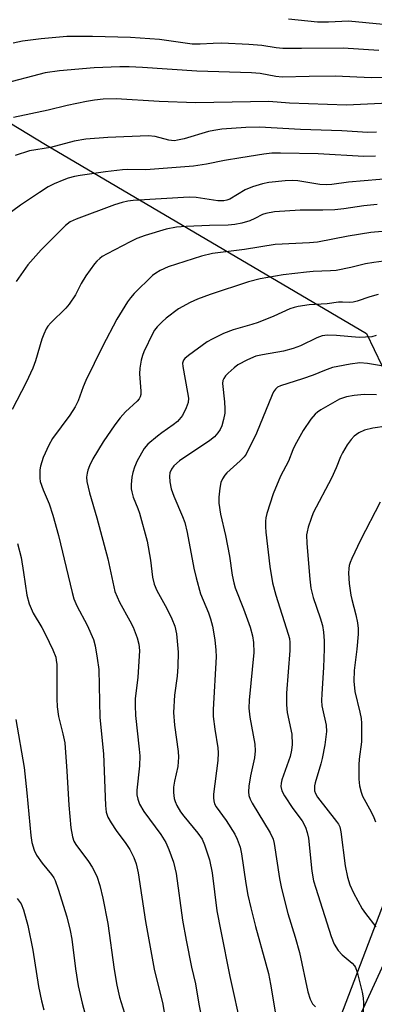
# Model space of a CAD drawing. Units: inches. Extents: x 1255769 to 1261769, y 569451 to 573451.
# Drawn here: x 1258730 to 1258821, y 571422 to 571675 of the extents above; entities that cross this region are included whole.
import ezdxf

# ---------------------------------------------------------------- set-up
doc = ezdxf.new("R2010")
doc.units = ezdxf.units.IN
doc.header["$MEASUREMENT"] = 0
for name, color, linetype in [('NTRL-Farm Land', 3, 'Continuous'), ('NTRL-Trees', 3, 'Continuous'), ('Undefined', 1, 'Continuous')]:
    doc.layers.add(name, color=color, linetype=linetype)

msp = doc.modelspace()

# ---------------------------------------------------------------- linework, layer by layer
at = {"layer": 'NTRL-Farm Land'}
msp.add_lwpolyline([(1258842.7, 571498.28), (1258811.08, 571415.36), (1258753.07, 571297.07), (1258657.66, 571335.18), (1258487.52, 571388.02), (1258478.43, 571390.77), (1258494.75, 571448.73), (1258385.04, 571481.51), (1258366.19, 571424.72), (1258304.09, 571443.5), (1258210.65, 571475.03), (1258179.59, 571485.62), (1258177.43, 571605), (1258352.46, 571646.35), (1258602.47, 571724.19), (1258736.66, 571642.78), (1258819.13, 571594.27), (1258827.02, 571577.86), (1258834.48, 571542.11), (1258843.37, 571501.78)], close=True, dxfattribs=at)
at = {"layer": 'NTRL-Trees'}
msp.add_lwpolyline([(1258724.84, 571239.93), (1258773.61, 571343.82), (1258816.02, 571415.91), (1258843.09, 571474.85), (1258843.44, 571487.88), (1258844.64, 571532.53), (1258843.2, 571581.63), (1258842.65, 571600.16), (1258868.5, 571629.07), (1258905.3, 571685.59)], dxfattribs=at)
at = {"layer": 'Undefined'}
for points, elevation in [([(1258857.64, 571678.47), (1258831.91, 571674.09), (1258828.36, 571673.66), (1258826.4, 571673.58), (1258823.48, 571673.63), (1258814.54, 571674.46), (1258809.41, 571674.22), (1258806.59, 571674.2), (1258799.13, 571675)], 490), ([(1258822.36, 571666.95), (1258813.18, 571667.57), (1258802.43, 571667.41), (1258797.67, 571667.47), (1258795.93, 571667.63), (1258792.25, 571668.26), (1258788.88, 571668.5), (1258781.93, 571668.78), (1258779.72, 571668.75), (1258776.42, 571668.56), (1258774.37, 571668.58), (1258765.95, 571669.76), (1258758.49, 571670.27), (1258748.74, 571670.56), (1258742.11, 571670.51), (1258735.48, 571669.95), (1258730.72, 571669.32), (1258728.29, 571668.85)], 488), ([(1258838.14, 571660.3), (1258820.32, 571659.96), (1258811.19, 571660.34), (1258804.4, 571660.3), (1258797.47, 571660.08), (1258795.89, 571660.23), (1258791.81, 571661.02), (1258789.61, 571661.24), (1258775.5, 571661.63), (1258761.58, 571662.58), (1258758.12, 571662.74), (1258755.75, 571662.74), (1258749.16, 571662.51), (1258740.26, 571661.73), (1258736.55, 571661.17), (1258724.67, 571658.16)], 486), ([(1258826.61, 571653.5), (1258813.98, 571652.91), (1258799.33, 571653.44), (1258794.07, 571653.86), (1258775.18, 571653.54), (1258765.82, 571653.86), (1258754.76, 571654.53), (1258751.45, 571654.47), (1258749.2, 571654.21), (1258747.16, 571653.84), (1258742.19, 571652.8), (1258737.27, 571651.61), (1258728.36, 571649.74)], 484), ([(1258821.73, 571645.96), (1258819.47, 571645.88), (1258812.83, 571646.34), (1258802.2, 571646.66), (1258791.62, 571647.22), (1258788.17, 571647.18), (1258781.98, 571646.72), (1258779.94, 571646.44), (1258778.54, 571646.11), (1258772.24, 571644.3), (1258770.6, 571643.91), (1258769.78, 571643.79), (1258769.03, 571643.81), (1258768.3, 571643.94), (1258764.8, 571644.88), (1258763.06, 571645.05), (1258752.66, 571644.63), (1258747.01, 571644.17), (1258743.98, 571643.67), (1258737.91, 571642.02), (1258732.48, 571641.14), (1258728.82, 571640)], 482), ([(1258821.5, 571639.83), (1258818.48, 571639.72), (1258806.73, 571640.38), (1258797.07, 571640.58), (1258794.79, 571640.55), (1258792.75, 571640.32), (1258786.86, 571639.42), (1258782.63, 571638.7), (1258778.03, 571637.78), (1258774.68, 571637.27), (1258762.44, 571636.29), (1258757.81, 571636.39), (1258756.38, 571636.34), (1258752.09, 571635.83), (1258745.55, 571634.88), (1258744.1, 571634.6), (1258742.43, 571634.16), (1258741.32, 571633.77), (1258738.88, 571632.7), (1258737.31, 571631.9), (1258735.08, 571630.5), (1258730.18, 571627.2), (1258721.54, 571620.91)], 480), ([(1258826.61, 571634.2), (1258814.51, 571633.14), (1258810.22, 571632.51), (1258808.83, 571632.43), (1258807.17, 571632.57), (1258801.51, 571633.48), (1258800.1, 571633.57), (1258798.26, 571633.52), (1258794.09, 571633.06), (1258792.43, 571632.7), (1258789.88, 571631.95), (1258788, 571631.17), (1258784, 571628.81), (1258783.25, 571628.48), (1258782.5, 571628.31), (1258780.91, 571628.32), (1258775.36, 571629.18), (1258773.54, 571629.31), (1258759.19, 571628.42), (1258757.76, 571628.25), (1258756.31, 571627.94), (1258754.37, 571627.3), (1258744.53, 571623.66), (1258742.96, 571622.93), (1258741.73, 571622.04), (1258735.49, 571615.73), (1258732.11, 571611.88), (1258729.11, 571607.65)], 478), ([(1258821.89, 571627.4), (1258818.47, 571627.1), (1258813.33, 571626.32), (1258811.01, 571626.06), (1258807.96, 571625.92), (1258802.12, 571625.99), (1258795.49, 571625.52), (1258793.27, 571625.13), (1258792.43, 571624.81), (1258790.43, 571623.78), (1258789.19, 571623.25), (1258787.07, 571622.59), (1258785.32, 571622.24), (1258783.55, 571622.08), (1258778.83, 571622.04), (1258772.81, 571621.8), (1258770.28, 571621.55), (1258767.69, 571621.09), (1258762.22, 571619.48), (1258760.13, 571618.69), (1258758.38, 571617.86), (1258752.46, 571614.75), (1258751.22, 571614.02), (1258750.55, 571613.53), (1258749.8, 571612.82), (1258749.23, 571612.15), (1258746.99, 571609.08), (1258745.81, 571607.12), (1258744.33, 571604.24), (1258742.75, 571601.8), (1258741.83, 571600.77), (1258737.99, 571597.05), (1258737.26, 571596.19), (1258736.81, 571595.46), (1258736.18, 571594.16), (1258735.64, 571592.81), (1258734.03, 571587.26), (1258733.34, 571585.36), (1258731.66, 571581.69), (1258728.01, 571574.8)], 476), ([(1258823.18, 571620.49), (1258820.25, 571620.18), (1258814.43, 571619.29), (1258806.55, 571617.75), (1258804.5, 571617.56), (1258795.71, 571617.18), (1258787.79, 571615.82), (1258779.58, 571614.79), (1258776.73, 571614.13), (1258768.16, 571611.37), (1258766.14, 571610.5), (1258764.99, 571609.8), (1258764.11, 571609.14), (1258759.44, 571604.53), (1258758.47, 571603.46), (1258757.72, 571602.44), (1258754.97, 571597.99), (1258751.25, 571590.94), (1258747.01, 571582.19), (1258746.33, 571580.62), (1258745, 571577.05), (1258744.29, 571575.5), (1258742.87, 571573.32), (1258738.44, 571567.35), (1258737.44, 571565.6), (1258735.99, 571562.49), (1258735.35, 571560.21), (1258735.19, 571559.33), (1258735.13, 571558.24), (1258735.16, 571557.14), (1258735.29, 571556.33), (1258736.02, 571554.16), (1258737.59, 571550.57), (1258738.54, 571547.69), (1258739.95, 571542.48), (1258742.49, 571532.06), (1258743.44, 571527.8), (1258743.9, 571526.16), (1258744.64, 571524.36), (1258747.33, 571519.4), (1258748.93, 571515.77), (1258749.41, 571514.12), (1258749.93, 571510.94), (1258750.32, 571508.03), (1258750.63, 571495.73), (1258751.52, 571486.41), (1258752.04, 571473.11), (1258752.25, 571471.42), (1258752.64, 571470.17), (1258753.49, 571468.67), (1258754.78, 571466.75), (1258757.29, 571463.37), (1258758.33, 571461.81), (1258759.37, 571459.8), (1258759.96, 571458.17), (1258760.46, 571455.84), (1258762.31, 571443.34), (1258764.56, 571431.08), (1258766.75, 571422.14), (1258768.02, 571414.74)], 474), ([(1258828.76, 571613.55), (1258821.08, 571612.56), (1258818.94, 571612.18), (1258815.11, 571611.22), (1258811.4, 571610.49), (1258809.92, 571610.36), (1258805.48, 571610.2), (1258803.74, 571610.04), (1258797.7, 571609.31), (1258791.8, 571608.31), (1258788.78, 571607.53), (1258778.95, 571604.27), (1258775.69, 571603.08), (1258773.84, 571602.25), (1258770.78, 571600.59), (1258767.69, 571598.26), (1258766.59, 571597.27), (1258765.35, 571595.98), (1258764.67, 571595.14), (1258764.21, 571594.38), (1258761.92, 571589.6), (1258761.54, 571588.61), (1258761.25, 571587.49), (1258760.91, 571585.43), (1258760.77, 571583.95), (1258761.17, 571579.48), (1258761.14, 571578.61), (1258760.97, 571578), (1258760.71, 571577.54), (1258760.2, 571576.92), (1258757.15, 571574.16), (1258755.82, 571572.68), (1258754.42, 571570.83), (1258751.42, 571566.47), (1258748.8, 571562.16), (1258747.92, 571560.32), (1258747.51, 571559.23), (1258747.3, 571558.42), (1258747.19, 571557.39), (1258747.23, 571556.33), (1258747.9, 571553.35), (1258749.85, 571546.98), (1258752.66, 571536.46), (1258754.49, 571528.06), (1258755.61, 571525.36), (1258758.33, 571520.52), (1258759.14, 571518.95), (1258760.19, 571516.19), (1258760.63, 571514.53), (1258760.77, 571512.94), (1258760.73, 571511.5), (1258760.33, 571506.04), (1258759.71, 571500.52), (1258759.65, 571498.8), (1258759.73, 571496.21), (1258760.73, 571487.59), (1258760.87, 571485.84), (1258760.81, 571483.28), (1258760.1, 571477.03), (1258760.14, 571475.88), (1258760.33, 571474.77), (1258760.81, 571473.47), (1258761.93, 571471.56), (1258766.24, 571465.7), (1258767.54, 571463.65), (1258768.36, 571461.85), (1258769.53, 571458.62), (1258770.19, 571455.66), (1258771.86, 571443.72), (1258772.78, 571438.55), (1258774.15, 571431.67), (1258775.22, 571427.36), (1258776.08, 571422.16), (1258778.08, 571411.8)], 472), ([(1258822.17, 571604.32), (1258820.02, 571603.72), (1258816.8, 571602.61), (1258815.72, 571602.32), (1258814.9, 571602.26), (1258812.99, 571602.37), (1258812, 571602.35), (1258809.09, 571601.95), (1258804.39, 571601.61), (1258801.62, 571601.25), (1258800.53, 571600.99), (1258799.44, 571600.6), (1258795.35, 571598.77), (1258791.31, 571597.12), (1258789.67, 571596.59), (1258784.87, 571595.26), (1258782.43, 571594.28), (1258779.51, 571592.86), (1258778.23, 571592.12), (1258773.36, 571588.64), (1258772.48, 571587.89), (1258772.14, 571587.46), (1258771.89, 571586.67), (1258771.93, 571585.82), (1258773.17, 571579.13), (1258773.37, 571577.7), (1258773.29, 571576.54), (1258772.83, 571575.22), (1258771.83, 571573.21), (1258770.55, 571571.74), (1258769.46, 571570.82), (1258766.55, 571568.83), (1258765.39, 571567.94), (1258762.97, 571565.86), (1258762.03, 571564.78), (1258760.16, 571561.59), (1258759.48, 571560), (1258759.06, 571558.57), (1258758.83, 571557.45), (1258758.63, 571555.52), (1258758.64, 571554.42), (1258758.78, 571553.62), (1258759.18, 571552.31), (1258760.38, 571549.33), (1258760.76, 571548.21), (1258762.74, 571541.02), (1258763.65, 571536.11), (1258764.14, 571531.76), (1258764.56, 571529.92), (1258765.23, 571528.36), (1258767.81, 571523.74), (1258769.08, 571521.05), (1258769.86, 571519.14), (1258770.28, 571517.19), (1258770.75, 571512.52), (1258770.69, 571508.83), (1258770.49, 571506.33), (1258769.81, 571501.45), (1258769.52, 571497), (1258769.82, 571493.76), (1258770.72, 571486.98), (1258770.83, 571485.51), (1258770.62, 571483.15), (1258769.76, 571479.42), (1258769.51, 571477.87), (1258769.53, 571476.43), (1258769.73, 571474.97), (1258769.96, 571474.17), (1258770.38, 571473.16), (1258771.31, 571471.5), (1258772.16, 571470.37), (1258775.77, 571466.04), (1258776.88, 571464.49), (1258777.52, 571463.04), (1258778.75, 571459.19), (1258779.52, 571455.88), (1258780.69, 571446.11), (1258781.7, 571440.85), (1258784.06, 571429.21), (1258786.99, 571415.69)], 470), ([(1258821.64, 571593.76), (1258820.55, 571593.47), (1258817.26, 571593.25), (1258811.44, 571593.8), (1258809.15, 571593.84), (1258807.76, 571593.68), (1258806.38, 571593.22), (1258802.19, 571591.16), (1258800.3, 571590.44), (1258797.8, 571589.79), (1258792.39, 571588.84), (1258790.68, 571588.44), (1258788.56, 571587.56), (1258786.06, 571586.21), (1258785.12, 571585.48), (1258783.56, 571584.07), (1258782.94, 571583.44), (1258782.45, 571582.75), (1258782.26, 571582.25), (1258782.17, 571581.43), (1258782.66, 571576.78), (1258782.76, 571574.99), (1258782.71, 571573.83), (1258782.4, 571572.2), (1258781.94, 571570.6), (1258781.5, 571569.65), (1258780.93, 571568.78), (1258780.06, 571567.79), (1258778.87, 571566.8), (1258771.12, 571561.61), (1258769.65, 571560.33), (1258768.98, 571559.48), (1258768.59, 571558.5), (1258768.47, 571557.69), (1258768.59, 571556.22), (1258768.92, 571554.46), (1258769.59, 571552.54), (1258771.84, 571547.36), (1258772.42, 571545.74), (1258773.01, 571543.24), (1258774.74, 571534.08), (1258775.33, 571531.61), (1258776.47, 571527.46), (1258778.54, 571522.61), (1258779.08, 571521.07), (1258779.58, 571519.16), (1258780.19, 571515.65), (1258780.44, 571513.02), (1258780.5, 571511.27), (1258779.75, 571497.78), (1258779.72, 571496.02), (1258780.14, 571492.76), (1258780.97, 571487.9), (1258781.06, 571486.65), (1258780.91, 571484.68), (1258779.86, 571476), (1258779.81, 571475.13), (1258779.87, 571474.3), (1258780.1, 571473.54), (1258780.49, 571472.79), (1258783.07, 571469.31), (1258785.31, 571465.78), (1258785.92, 571464.5), (1258786.66, 571462.43), (1258787.01, 571460.74), (1258788.1, 571453.09), (1258788.64, 571450.08), (1258789.38, 571446.86), (1258790.62, 571442.11), (1258793.31, 571432.46), (1258793.94, 571429.97), (1258794.48, 571427.27), (1258795.79, 571419.66)], 468), ([(1258823.02, 571586), (1258819.45, 571586.63), (1258817.47, 571586.76), (1258814.95, 571586.43), (1258811.83, 571585.86), (1258810.46, 571585.53), (1258808.35, 571584.82), (1258805.44, 571583.62), (1258802.74, 571582.64), (1258797.08, 571580.85), (1258796.3, 571580.48), (1258795.75, 571580.01), (1258795.28, 571579.35), (1258794.9, 571578.56), (1258790.9, 571568.74), (1258788.18, 571563.36), (1258787.69, 571562.67), (1258786.71, 571561.62), (1258783.26, 571558.53), (1258782.72, 571557.89), (1258782.12, 571556.95), (1258781.74, 571556.01), (1258781.45, 571554.61), (1258781.19, 571552.24), (1258781.22, 571550.78), (1258781.65, 571547.89), (1258782.89, 571542.46), (1258783.93, 571537.16), (1258784.61, 571532.22), (1258785.02, 571530.32), (1258785.39, 571528.98), (1258787.56, 571523.58), (1258789.28, 571518.93), (1258789.87, 571516.68), (1258790.14, 571514.98), (1258790.15, 571512.43), (1258788.97, 571500.21), (1258788.88, 571498.12), (1258789.13, 571495.8), (1258790.46, 571488.85), (1258790.55, 571487.17), (1258790.32, 571485.36), (1258789.37, 571480.76), (1258788.93, 571478.12), (1258788.78, 571476.66), (1258788.88, 571475.71), (1258789.24, 571474.72), (1258789.75, 571473.74), (1258794.37, 571466.1), (1258795.12, 571464.51), (1258795.38, 571463.39), (1258796.8, 571454.43), (1258797.31, 571451.81), (1258798.92, 571445.41), (1258800.8, 571439.33), (1258801.9, 571435.43), (1258804.11, 571425.27), (1258804.66, 571423.43), (1258805.27, 571422.18), (1258806.01, 571421.43)], 466), ([(1258821.75, 571578.52), (1258818.54, 571578.6), (1258815.95, 571578.36), (1258813.99, 571578.04), (1258812.25, 571577.41), (1258807.38, 571574.69), (1258806.57, 571574.13), (1258805.99, 571573.59), (1258804.89, 571572.28), (1258802.88, 571569.37), (1258800.76, 571565.58), (1258800.21, 571564.41), (1258799.08, 571561.56), (1258797.08, 571557.67), (1258795.13, 571553.12), (1258793.51, 571548.09), (1258793.25, 571546.96), (1258793.17, 571546.11), (1258793.16, 571544.69), (1258793.25, 571543.27), (1258794.28, 571534.5), (1258795, 571530.28), (1258795.81, 571527.12), (1258799.05, 571517.1), (1258799.33, 571516.02), (1258799.48, 571514.94), (1258799.44, 571512.89), (1258798.61, 571501.95), (1258798.57, 571499.01), (1258798.78, 571496.98), (1258799.97, 571491.43), (1258800.06, 571488.77), (1258799.89, 571487.34), (1258799.53, 571485.67), (1258797.39, 571479.71), (1258797.2, 571478.88), (1258797.17, 571478.02), (1258797.41, 571476.9), (1258798.1, 571475.6), (1258800.2, 571472.32), (1258802.59, 571469.16), (1258803.45, 571467.57), (1258803.9, 571466.17), (1258804.22, 571464.73), (1258805.13, 571456.3), (1258805.56, 571453.83), (1258806.12, 571451.88), (1258810.08, 571439.5), (1258810.83, 571437.57), (1258811.91, 571435.89), (1258812.87, 571434.83), (1258815.49, 571432.62), (1258816.04, 571432), (1258816.33, 571431.52), (1258816.72, 571430.36), (1258818.01, 571425.22), (1258818.3, 571423.78), (1258818.38, 571422.39), (1258818.29, 571420.19)], 464), ([(1258824.27, 571570.49), (1258820.8, 571570), (1258818.65, 571569.44), (1258817.15, 571568.79), (1258815.99, 571567.91), (1258815.25, 571567.05), (1258814.22, 571565.69), (1258812.99, 571563.68), (1258812.51, 571562.66), (1258811.37, 571559.83), (1258810.15, 571557.17), (1258805.45, 571548.23), (1258804.92, 571546.84), (1258804.19, 571544.56), (1258803.88, 571543.4), (1258803.76, 571542.57), (1258803.8, 571540.38), (1258804.59, 571531.26), (1258804.85, 571528.94), (1258805.42, 571526.55), (1258807.25, 571521.32), (1258807.84, 571519.35), (1258808.14, 571517.64), (1258808.31, 571515.36), (1258808.31, 571513.34), (1258808.12, 571508.59), (1258807.65, 571501.79), (1258807.63, 571500.11), (1258807.7, 571498.74), (1258807.83, 571497.91), (1258808.82, 571493.73), (1258808.88, 571492.11), (1258808.41, 571488.69), (1258807.77, 571485.19), (1258807.43, 571483.8), (1258805.99, 571478.94), (1258805.82, 571478.16), (1258805.75, 571477.38), (1258805.81, 571476.9), (1258806.02, 571476.19), (1258806.55, 571475.25), (1258811.42, 571469.04), (1258811.92, 571468.33), (1258812.28, 571467.64), (1258812.59, 571466.34), (1258813.68, 571457.63), (1258814.29, 571454.77), (1258814.89, 571452.81), (1258815.82, 571450.71), (1258818.07, 571446.64), (1258818.91, 571445.44), (1258821.6, 571442.02)], 462), ([(1258822.69, 571551.03), (1258817.61, 571541.25), (1258815.37, 571536.55), (1258814.93, 571535.48), (1258814.72, 571534.73), (1258814.61, 571534), (1258814.57, 571532.81), (1258814.7, 571530.14), (1258815.12, 571527.09), (1258815.36, 571525.98), (1258816.45, 571522.09), (1258816.85, 571520.05), (1258817.03, 571518.58), (1258817, 571517.11), (1258816.69, 571513.26), (1258816.03, 571507.77), (1258815.91, 571505.01), (1258816.14, 571502.39), (1258817.45, 571497.12), (1258817.78, 571495.43), (1258817.9, 571494.26), (1258817.86, 571489.47), (1258817.26, 571485.01), (1258817.15, 571483.61), (1258817.16, 571479.86), (1258817.33, 571478.16), (1258817.75, 571476.52), (1258818.13, 571475.5), (1258820.33, 571471.54), (1258821.07, 571470.02), (1258821.48, 571468.98)], 460), ([(1258729.46, 571540.37), (1258730.33, 571536.77), (1258731, 571532.97), (1258731.85, 571527.12), (1258732.39, 571524.92), (1258733.48, 571522.52), (1258735.68, 571518.84), (1258736.64, 571517.04), (1258738.53, 571513.12), (1258739.24, 571511.24), (1258739.4, 571510.44), (1258739.5, 571509.33), (1258739.55, 571500.53), (1258739.64, 571498.48), (1258740, 571495.94), (1258741.12, 571491.57), (1258741.56, 571489.18), (1258742.11, 571481.95), (1258742.64, 571473.22), (1258743.16, 571467.37), (1258743.56, 571465.06), (1258743.9, 571463.99), (1258744.38, 571463.09), (1258747.64, 571458.8), (1258748.61, 571457.31), (1258749.8, 571454.95), (1258750.59, 571452.63), (1258751.37, 571449.36), (1258752.64, 571442.8), (1258754.26, 571431.04), (1258754.96, 571427.04), (1258755.69, 571423.97), (1258757.75, 571417.1)], 476), ([(1258728.99, 571495.2), (1258731.11, 571482.88), (1258731.86, 571476.38), (1258732.84, 571465.4), (1258733.13, 571463.67), (1258733.71, 571461.68), (1258734.33, 571460.4), (1258735.76, 571458.3), (1258738.17, 571455.43), (1258738.73, 571454.59), (1258739.1, 571453.85), (1258739.91, 571451.68), (1258742.1, 571444.59), (1258742.97, 571441.02), (1258743.39, 571438.83), (1258744.34, 571431.22), (1258745, 571426.88), (1258746.01, 571422.42), (1258748.34, 571413.72)], 478), ([(1258729.33, 571449.28), (1258730.34, 571447.91), (1258731, 571446.35), (1258732.08, 571442.36), (1258733.38, 571436.01), (1258734.79, 571426.7), (1258735.63, 571422.95), (1258736.21, 571420.67)], 480)]:
    msp.add_lwpolyline(points, dxfattribs=dict(at, elevation=elevation))

doc.saveas('drawing.dxf')
